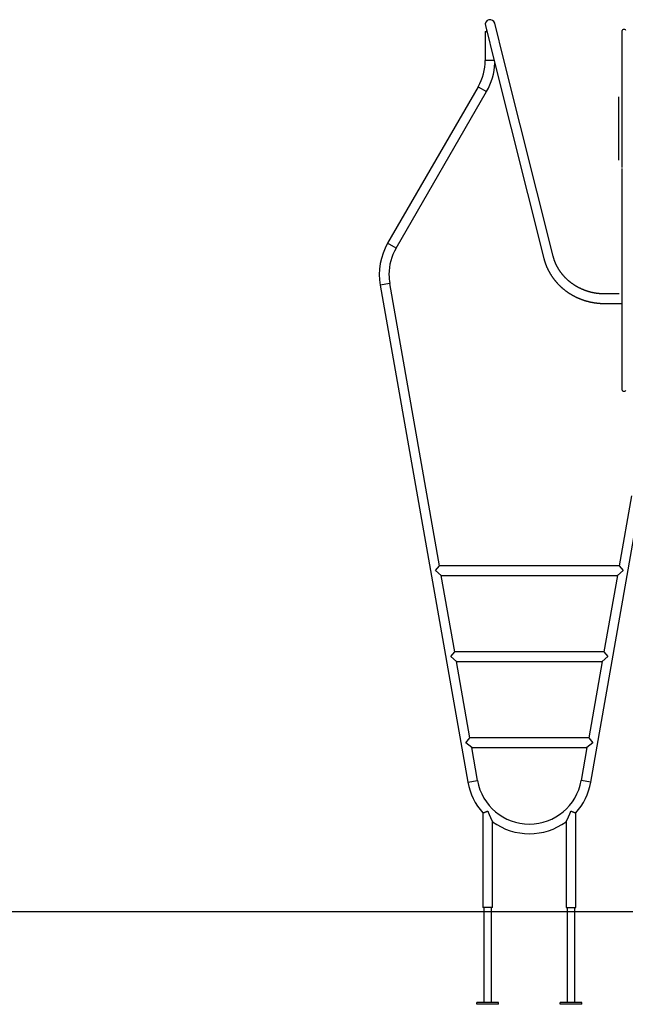
# Model space of a CAD drawing. Extents: x -4693 to 12350, y -2201 to 2172.
# Drawn here: x 3828 to 5935, y -1825 to 1604 of the extents above; entities that cross this region are included whole.
import ezdxf

# ---------------------------------------------------------------- set-up
doc = ezdxf.new("R2010")
doc.units = 0

msp = doc.modelspace()

# ---------------------------------------------------------------- linework, layer by layer
at = {"color": 7, "linetype": 'Continuous'}
for p, q in [((5448.7, 1583.3), (5480.7, 1456)), ((5513.1, 1464.1), (5481.1, 1591.4)), ((5448.1, 1562.4), (5448.1, 1462.4)), ((5448.1, 1562.4), (5454, 1562.4)), ((5452.4, 1568.6), (5452.4, 1562.4)), ((5924.9, 1486.3), (5924.9, 1566.4)), ((5933.9, 1569.4), (5927.9, 1569.4)), ((5924.9, 1438.5), (5924.9, 1486.3)), ((5479.1, 1462.4), (5448.1, 1462.4)), ((5480.7, 1456), (5652, 772.7)), ((5684.4, 780.8), (5513.1, 1464.1)), ((5924.9, 1089.6), (5924.9, 1438.5)), ((5423.5, 1370.8), (5108.5, 825.2)), ((5137.7, 808.3), (5452.7, 1353.9)), ((5423.5, 1370.8), (5452.7, 1353.9)), ((5912.9, 1114.9), (5912.9, 1334.9)), ((5924.9, 319.3), (5924.9, 1085.6)), ((5137.7, 808.3), (5108.5, 825.2)), ((5116, 685), (5082.8, 679.1)), ((5082.8, 679.1), (5388, -1052)), ((5289.2, -297.5), (5116, 685)), ((5914.5, 649.1), (5862.9, 649.1)), ((5862.9, 615.7), (5924.9, 615.7)), ((5924.9, 313.8), (5924.9, 319.3)), ((5927.9, 310.8), (5933.9, 310.8)), ((5815.1, -1052), (5991, -54.6)), ((5956.8, -54.6), (5914, -297.5)), ((5275.1, -314.3), (5289.2, -297.5)), ((5914, -297.5), (5289.2, -297.5)), ((5914, -297.5), (5928.1, -314.3)), ((5295.1, -331.2), (5275.1, -314.3)), ((5295.1, -331.2), (5908, -331.2)), ((5342.1, -597.5), (5295.1, -331.2)), ((5908, -331.2), (5861.1, -597.5)), ((5928.1, -314.3), (5908, -331.2)), ((5328, -614.3), (5342.1, -597.5)), ((5348, -631.2), (5328, -614.3)), ((5861.1, -597.5), (5342.1, -597.5)), ((5875.2, -614.3), (5855.1, -631.2)), ((5861.1, -597.5), (5875.2, -614.3)), ((5348, -631.2), (5855.1, -631.2)), ((5395, -897.5), (5348, -631.2)), ((5855.1, -631.2), (5808.2, -897.5)), ((5380.9, -914.3), (5395, -897.5)), ((5400.9, -931.2), (5380.9, -914.3)), ((5808.2, -897.5), (5395, -897.5)), ((5822.3, -914.3), (5802.2, -931.2)), ((5808.2, -897.5), (5822.3, -914.3)), ((5400.9, -931.2), (5802.2, -931.2)), ((5421.2, -1046.1), (5400.9, -931.2)), ((5802.2, -931.2), (5781.9, -1046.1)), ((5388, -1052), (5421.2, -1046.1)), ((5815.1, -1052), (5781.9, -1046.1)), ((5439.7, -1158.6), (5439.7, -1487.6)), ((5763.4, -1487.6), (5763.4, -1158.6)), ((5473.4, -1487.6), (5473.4, -1189.3)), ((5729.7, -1189.3), (5729.7, -1487.6)), ((5473.4, -1487.6), (5439.7, -1487.6)), ((5443.1, -1487.6), (5443.1, -1819.1)), ((5470, -1819.1), (5470, -1487.6)), ((5729.7, -1487.6), (5763.4, -1487.6)), ((5733.1, -1487.6), (5733.1, -1819.1)), ((5760, -1819.1), (5760, -1487.6)), ((5419.1, -1825.1), (5419.1, -1819.1)), ((5494.1, -1819.1), (5419.1, -1819.1)), ((5494.1, -1825.1), (5419.1, -1825.1)), ((5494.1, -1825.1), (5494.1, -1819.1)), ((5733.1, -1819.1), (5709.1, -1819.1)), ((5709.1, -1825.1), (5709.1, -1819.1)), ((5784.1, -1825.1), (5709.1, -1825.1)), ((5760, -1819.1), (5733.1, -1819.1)), ((5784.1, -1819.1), (5760, -1819.1)), ((5784.1, -1825.1), (5784.1, -1819.1))]:
    msp.add_line(p, q, dxfattribs=at)
msp.add_line((-4693.5, -1501.5), (12307.6, -1501.5))
for points in [[(5652, 772.7), (5652.2, 772), (5652.4, 771.4), (5652.5, 770.7), (5652.7, 770), (5652.9, 769.3), (5653.1, 768.6), (5653.3, 767.9), (5653.5, 767.2), (5653.7, 766.5), (5653.9, 765.7), (5654.1, 765), (5654.4, 764.2), (5654.6, 763.4), (5654.9, 762.5), (5655.1, 761.7), (5655.4, 760.8), (5655.7, 760), (5656, 759.1), (5656.3, 758.2), (5656.6, 757.3), (5656.9, 756.4), (5657.2, 755.5), (5657.5, 754.5), (5657.9, 753.6), (5658.2, 752.7), (5658.5, 751.8), (5658.9, 750.9), (5659.2, 750), (5659.6, 749), (5660, 748.1), (5660.3, 747.2), (5660.7, 746.3), (5661.1, 745.4), (5661.4, 744.5), (5661.8, 743.6), (5662.2, 742.7), (5662.6, 741.8), (5663, 740.9), (5663.4, 740), (5663.8, 739.1), (5664.2, 738.2), (5664.6, 737.3), (5665, 736.4), (5665.5, 735.5), (5665.9, 734.7), (5666.3, 733.8), (5666.8, 732.9), (5667.2, 732), (5667.7, 731.1), (5668.1, 730.3), (5668.6, 729.4), (5669, 728.5), (5669.5, 727.6), (5670, 726.8), (5670.4, 725.9), (5670.9, 725), (5671.4, 724.2), (5671.9, 723.3), (5672.4, 722.5), (5672.9, 721.6), (5673.4, 720.8), (5673.9, 719.9), (5674.4, 719.1), (5674.9, 718.2), (5675.4, 717.4), (5675.9, 716.5), (5676.4, 715.7), (5677, 714.9), (5677.5, 714), (5678, 713.2), (5678.6, 712.4), (5679.1, 711.5), (5679.7, 710.7), (5680.2, 709.9), (5680.8, 709.1), (5681.4, 708.2), (5681.9, 707.4), (5682.5, 706.6), (5683.1, 705.8), (5683.6, 705), (5684.2, 704.2), (5684.8, 703.4), (5685.4, 702.6), (5686, 701.8), (5686.6, 701), (5687.2, 700.2), (5687.8, 699.4), (5688.4, 698.6), (5689, 697.9), (5689.7, 697.1), (5690.3, 696.3), (5690.9, 695.5), (5691.5, 694.8), (5692.2, 694), (5692.8, 693.2), (5693.5, 692.5), (5694.1, 691.7), (5694.8, 691), (5695.4, 690.2), (5696.1, 689.4), (5696.7, 688.7), (5697.4, 688), (5698.1, 687.2), (5698.7, 686.5), (5699.4, 685.7), (5700.1, 685), (5700.8, 684.3), (5701.5, 683.5), (5702.2, 682.8), (5702.9, 682.1), (5703.6, 681.4), (5704.3, 680.7), (5705, 680), (5705.7, 679.2), (5706.4, 678.5), (5707.1, 677.8), (5707.8, 677.1), (5708.6, 676.4), (5709.3, 675.8), (5710, 675.1), (5710.8, 674.4), (5711.5, 673.7), (5712.2, 673), (5713, 672.3), (5713.7, 671.7), (5714.5, 671), (5715.2, 670.3), (5716, 669.7), (5716.8, 669), (5717.5, 668.4), (5718.3, 667.7), (5719.1, 667.1), (5719.8, 666.4), (5720.6, 665.8), (5721.4, 665.1), (5722.2, 664.5), (5723, 663.9), (5723.8, 663.2), (5724.6, 662.6), (5725.4, 662), (5726.2, 661.4), (5727, 660.8), (5727.8, 660.2), (5728.6, 659.6), (5729.4, 659), (5730.2, 658.4), (5731, 657.8), (5731.9, 657.2), (5732.7, 656.6), (5733.5, 656), (5734.4, 655.4), (5735.2, 654.9), (5736, 654.3), (5736.9, 653.7), (5737.7, 653.1), (5738.6, 652.6), (5739.4, 652), (5740.3, 651.5), (5741.1, 650.9), (5742, 650.4), (5742.8, 649.8), (5743.7, 649.3), (5744.6, 648.8), (5745.4, 648.2), (5746.3, 647.7), (5747.2, 647.2), (5748, 646.7), (5748.9, 646.2), (5749.8, 645.6), (5750.7, 645.1), (5751.6, 644.6), (5752.5, 644.1), (5753.4, 643.6), (5754.3, 643.2), (5755.2, 642.7), (5756.1, 642.2), (5757, 641.7), (5757.9, 641.2), (5758.8, 640.8), (5759.7, 640.3), (5760.6, 639.8), (5761.5, 639.4), (5762.4, 638.9), (5763.3, 638.5), (5764.3, 638), (5765.2, 637.6), (5766.1, 637.1), (5767, 636.7), (5768, 636.3), (5768.9, 635.9), (5769.8, 635.4), (5770.8, 635), (5771.7, 634.6), (5772.6, 634.2), (5773.6, 633.8), (5774.5, 633.4), (5775.5, 633), (5776.4, 632.6), (5777.4, 632.2), (5778.3, 631.8), (5779.3, 631.5), (5780.2, 631.1), (5781.2, 630.7), (5782.2, 630.4), (5783.1, 630), (5784.1, 629.6), (5785.1, 629.3), (5786, 628.9), (5787, 628.6), (5788, 628.3), (5788.9, 627.9), (5789.9, 627.6), (5790.9, 627.3), (5791.9, 626.9), (5792.8, 626.6), (5793.8, 626.3), (5794.8, 626), (5795.8, 625.7), (5796.8, 625.4), (5797.8, 625.1), (5798.8, 624.8), (5799.7, 624.5), (5800.7, 624.2), (5801.7, 624), (5802.7, 623.7), (5803.7, 623.4), (5804.7, 623.2), (5805.7, 622.9), (5806.7, 622.6), (5807.7, 622.4), (5808.7, 622.2), (5809.7, 621.9), (5810.7, 621.7), (5811.7, 621.4), (5812.7, 621.2), (5813.7, 621), (5814.8, 620.8), (5815.8, 620.6), (5816.8, 620.3), (5817.8, 620.1), (5818.8, 619.9), (5819.8, 619.7), (5820.8, 619.6), (5821.9, 619.4), (5822.9, 619.2), (5823.9, 619), (5824.9, 618.8), (5825.9, 618.7), (5827, 618.5), (5828, 618.3), (5829, 618.2), (5830, 618), (5831, 617.9), (5832.1, 617.7), (5833.1, 617.6), (5834.1, 617.5), (5835.1, 617.4), (5836.2, 617.2), (5837.2, 617.1), (5838.2, 617), (5839.3, 616.9), (5840.3, 616.8), (5841.3, 616.7), (5842.4, 616.6), (5843.4, 616.5), (5844.4, 616.4), (5845.4, 616.3), (5846.5, 616.3), (5847.5, 616.2), (5848.5, 616.1), (5849.4, 616.1), (5850.4, 616), (5851.3, 616), (5852.2, 615.9), (5853.1, 615.9), (5854, 615.8), (5854.8, 615.8), (5855.7, 615.8), (5856.5, 615.8), (5857.2, 615.7), (5858, 615.7), (5858.7, 615.7), (5859.5, 615.7), (5860.2, 615.7), (5860.9, 615.7), (5861.6, 615.7), (5862.3, 615.7), (5862.9, 615.7)], [(5862.9, 649.1), (5862.3, 649.1), (5861.7, 649.1), (5861, 649.1), (5860.4, 649.1), (5859.7, 649.1), (5859, 649.1), (5858.3, 649.1), (5857.6, 649.1), (5856.9, 649.2), (5856.2, 649.2), (5855.4, 649.2), (5854.6, 649.2), (5853.8, 649.3), (5853, 649.3), (5852.2, 649.4), (5851.3, 649.4), (5850.4, 649.5), (5849.5, 649.5), (5848.6, 649.6), (5847.7, 649.7), (5846.8, 649.7), (5845.8, 649.8), (5844.9, 649.9), (5843.9, 650), (5843, 650.1), (5842, 650.2), (5841.1, 650.3), (5840.2, 650.4), (5839.2, 650.5), (5838.3, 650.6), (5837.3, 650.7), (5836.4, 650.9), (5835.5, 651), (5834.5, 651.1), (5833.6, 651.3), (5832.7, 651.4), (5831.7, 651.6), (5830.8, 651.7), (5829.9, 651.9), (5828.9, 652), (5828, 652.2), (5827.1, 652.4), (5826.1, 652.5), (5825.2, 652.7), (5824.3, 652.9), (5823.3, 653.1), (5822.4, 653.3), (5821.5, 653.5), (5820.6, 653.7), (5819.6, 653.9), (5818.7, 654.1), (5817.8, 654.3), (5816.9, 654.5), (5816, 654.8), (5815.1, 655), (5814.1, 655.2), (5813.2, 655.5), (5812.3, 655.7), (5811.4, 655.9), (5810.5, 656.2), (5809.6, 656.5), (5808.7, 656.7), (5807.8, 657), (5806.9, 657.2), (5806, 657.5), (5805.1, 657.8), (5804.2, 658.1), (5803.3, 658.4), (5802.4, 658.6), (5801.5, 658.9), (5800.6, 659.2), (5799.7, 659.5), (5798.8, 659.8), (5797.9, 660.2), (5797, 660.5), (5796.1, 660.8), (5795.3, 661.1), (5794.4, 661.4), (5793.5, 661.8), (5792.6, 662.1), (5791.8, 662.5), (5790.9, 662.8), (5790, 663.1), (5789.1, 663.5), (5788.3, 663.9), (5787.4, 664.2), (5786.5, 664.6), (5785.7, 665), (5784.8, 665.3), (5784, 665.7), (5783.1, 666.1), (5782.3, 666.5), (5781.4, 666.9), (5780.6, 667.3), (5779.7, 667.7), (5778.9, 668.1), (5778, 668.5), (5777.2, 668.9), (5776.3, 669.3), (5775.5, 669.7), (5774.7, 670.1), (5773.9, 670.6), (5773, 671), (5772.2, 671.4), (5771.4, 671.9), (5770.6, 672.3), (5769.7, 672.8), (5768.9, 673.2), (5768.1, 673.7), (5767.3, 674.1), (5766.5, 674.6), (5765.7, 675), (5764.9, 675.5), (5764.1, 676), (5763.3, 676.5), (5762.5, 677), (5761.7, 677.4), (5760.9, 677.9), (5760.1, 678.4), (5759.3, 678.9), (5758.6, 679.4), (5757.8, 679.9), (5757, 680.4), (5756.2, 680.9), (5755.5, 681.5), (5754.7, 682), (5753.9, 682.5), (5753.2, 683), (5752.4, 683.6), (5751.7, 684.1), (5750.9, 684.6), (5750.2, 685.2), (5749.4, 685.7), (5748.7, 686.3), (5747.9, 686.8), (5747.2, 687.4), (5746.5, 687.9), (5745.7, 688.5), (5745, 689.1), (5744.3, 689.6), (5743.5, 690.2), (5742.8, 690.8), (5742.1, 691.4), (5741.4, 691.9), (5740.7, 692.5), (5740, 693.1), (5739.3, 693.7), (5738.6, 694.3), (5737.9, 694.9), (5737.2, 695.5), (5736.5, 696.1), (5735.8, 696.7), (5735.1, 697.3), (5734.5, 698), (5733.8, 698.6), (5733.1, 699.2), (5732.5, 699.8), (5731.8, 700.4), (5731.1, 701.1), (5730.5, 701.7), (5729.8, 702.4), (5729.2, 703), (5728.5, 703.6), (5727.9, 704.3), (5727.2, 704.9), (5726.6, 705.6), (5726, 706.3), (5725.3, 706.9), (5724.7, 707.6), (5724.1, 708.2), (5723.5, 708.9), (5722.9, 709.6), (5722.2, 710.3), (5721.6, 710.9), (5721, 711.6), (5720.4, 712.3), (5719.8, 713), (5719.3, 713.7), (5718.7, 714.4), (5718.1, 715.1), (5717.5, 715.8), (5716.9, 716.5), (5716.4, 717.2), (5715.8, 717.9), (5715.2, 718.6), (5714.7, 719.3), (5714.1, 720), (5713.6, 720.7), (5713, 721.5), (5712.5, 722.2), (5711.9, 722.9), (5711.4, 723.6), (5710.9, 724.4), (5710.3, 725.1), (5709.8, 725.8), (5709.3, 726.6), (5708.8, 727.3), (5708.3, 728.1), (5707.8, 728.8), (5707.2, 729.6), (5706.8, 730.3), (5706.3, 731.1), (5705.8, 731.8), (5705.3, 732.6), (5704.8, 733.3), (5704.3, 734.1), (5703.8, 734.9), (5703.4, 735.6), (5702.9, 736.4), (5702.5, 737.2), (5702, 737.9), (5701.5, 738.7), (5701.1, 739.5), (5700.6, 740.3), (5700.2, 741.1), (5699.8, 741.9), (5699.3, 742.6), (5698.9, 743.4), (5698.5, 744.2), (5698.1, 745), (5697.7, 745.8), (5697.3, 746.6), (5696.9, 747.4), (5696.5, 748.2), (5696.1, 749), (5695.7, 749.8), (5695.3, 750.6), (5694.9, 751.4), (5694.5, 752.2), (5694.2, 753), (5693.8, 753.9), (5693.4, 754.7), (5693.1, 755.5), (5692.7, 756.3), (5692.4, 757.1), (5692, 758), (5691.7, 758.8), (5691.3, 759.6), (5691, 760.4), (5690.7, 761.3), (5690.4, 762.1), (5690, 762.9), (5689.7, 763.8), (5689.4, 764.6), (5689.1, 765.4), (5688.8, 766.3), (5688.5, 767.1), (5688.2, 767.9), (5688, 768.7), (5687.7, 769.6), (5687.4, 770.4), (5687.2, 771.2), (5686.9, 772), (5686.6, 772.8), (5686.4, 773.6), (5686.2, 774.4), (5685.9, 775.2), (5685.7, 776), (5685.5, 776.8), (5685.3, 777.6), (5685.1, 778.4), (5684.8, 779.2), (5684.6, 780), (5684.4, 780.8)], [(5439.7, -1158.6), (5439.7, -1158.7), (5440.3, -1158.4), (5440.9, -1158.2), (5441.2, -1158.1), (5441.7, -1157.9), (5442, -1157.8), (5442.4, -1157.6), (5442.7, -1157.5), (5443.1, -1157.4), (5443.5, -1157.2), (5443.9, -1157), (5444.4, -1156.9), (5444.6, -1156.8), (5444.9, -1156.7), (5445.1, -1156.6), (5445.4, -1156.5), (5445.6, -1156.4), (5445.9, -1156.3), (5446.1, -1156.2), (5446.4, -1156.1), (5446.7, -1156), (5447, -1155.9), (5447.2, -1155.8), (5447.5, -1155.6), (5447.8, -1155.5), (5448.1, -1155.4), (5448.4, -1155.3), (5448.7, -1155.2), (5449, -1155.1), (5449.3, -1154.9), (5449.7, -1154.8), (5450, -1154.7), (5450.3, -1154.6), (5450.6, -1154.4), (5450.9, -1154.3), (5451.3, -1154.2), (5451.6, -1154.1), (5451.9, -1153.9), (5452.2, -1153.8), (5452.5, -1153.7), (5452.8, -1153.6), (5453.1, -1153.4), (5453.4, -1153.3), (5453.7, -1153.2), (5454, -1153.1), (5454.2, -1153), (5454.5, -1152.9), (5454.7, -1152.8), (5454.9, -1152.7), (5455.3, -1152.6), (5455.8, -1152.4), (5456.4, -1152.1), (5456.6, -1152.1)], [(5456.6, -1152.1), (5456.8, -1152.5), (5456.9, -1153), (5457.1, -1153.4), (5457.3, -1153.9), (5457.5, -1154.3), (5457.7, -1154.8), (5457.9, -1155.3), (5458.1, -1155.9), (5458.3, -1156.4), (5458.6, -1157), (5458.8, -1157.6), (5459.1, -1158.3), (5459.4, -1158.9), (5459.7, -1159.6), (5460, -1160.3), (5460.3, -1161.1), (5460.6, -1161.8), (5461, -1162.6), (5461.3, -1163.4), (5461.6, -1164.2), (5462, -1165), (5462.3, -1165.8), (5462.7, -1166.6), (5463, -1167.3), (5463.3, -1168.1), (5463.6, -1168.7), (5463.9, -1169.4), (5464.2, -1170.1), (5464.5, -1170.7), (5464.8, -1171.3), (5465.1, -1171.9), (5465.3, -1172.5), (5465.6, -1173.1), (5465.9, -1173.6), (5466.1, -1174.2), (5466.4, -1174.8), (5466.6, -1175.3), (5466.9, -1175.9), (5467.2, -1176.4), (5467.4, -1176.9), (5467.6, -1177.4), (5467.9, -1177.9), (5468.1, -1178.4), (5468.3, -1178.9), (5468.6, -1179.4), (5468.8, -1179.8), (5469, -1180.3), (5469.2, -1180.7), (5469.4, -1181.1), (5469.6, -1181.5), (5469.8, -1181.9), (5470, -1182.3), (5470.2, -1182.7), (5470.3, -1183.1), (5470.5, -1183.4), (5470.7, -1183.7), (5470.8, -1184), (5471, -1184.3), (5471.1, -1184.6), (5471.2, -1184.9), (5471.4, -1185.1), (5471.5, -1185.4), (5471.6, -1185.6), (5471.7, -1185.8), (5471.8, -1186.1), (5471.9, -1186.3), (5472, -1186.5), (5472.1, -1186.7), (5472.2, -1186.9), (5472.3, -1187.1), (5472.4, -1187.3), (5472.5, -1187.5), (5472.6, -1187.6), (5472.7, -1187.8), (5472.8, -1188), (5472.8, -1188.1), (5472.9, -1188.3), (5473.1, -1188.5), (5473.2, -1188.7), (5473.3, -1188.9), (5473.4, -1189.3), (5473.4, -1189.2)], [(5729.8, -1189.2), (5729.8, -1189.2), (5729.9, -1188.9), (5730.1, -1188.6), (5730.2, -1188.3), (5730.3, -1188.1), (5730.4, -1187.9), (5730.5, -1187.8), (5730.6, -1187.6), (5730.6, -1187.4), (5730.7, -1187.2), (5730.9, -1187), (5731, -1186.8), (5731.1, -1186.5), (5731.2, -1186.3), (5731.4, -1186), (5731.5, -1185.7), (5731.7, -1185.3), (5731.9, -1185), (5732.1, -1184.6), (5732.3, -1184.2), (5732.5, -1183.8), (5732.7, -1183.4), (5732.9, -1182.9), (5733.1, -1182.5), (5733.4, -1182), (5733.6, -1181.5), (5733.8, -1181), (5734.1, -1180.4), (5734.4, -1179.9), (5734.6, -1179.3), (5734.9, -1178.8), (5735.2, -1178.2), (5735.4, -1177.6), (5735.7, -1177), (5736, -1176.4), (5736.3, -1175.8), (5736.6, -1175.2), (5736.8, -1174.6), (5737.1, -1174), (5737.4, -1173.4), (5737.7, -1172.8), (5738, -1172.2), (5738.3, -1171.5), (5738.5, -1170.9), (5738.8, -1170.3), (5739.1, -1169.6), (5739.4, -1169), (5739.7, -1168.4), (5740, -1167.7), (5740.3, -1167.1), (5740.5, -1166.5), (5740.8, -1165.8), (5741.1, -1165.2), (5741.4, -1164.5), (5741.7, -1163.9), (5741.9, -1163.3), (5742.2, -1162.6), (5742.5, -1162), (5742.8, -1161.3), (5743, -1160.7), (5743.3, -1160.1), (5743.6, -1159.4), (5743.8, -1158.8), (5744.1, -1158.2), (5744.3, -1157.7), (5744.5, -1157.2), (5744.7, -1156.6), (5744.9, -1156.2), (5745.1, -1155.7), (5745.3, -1155.3), (5745.5, -1154.9), (5745.6, -1154.5), (5745.7, -1154.2), (5745.9, -1153.8), (5746, -1153.5), (5746.1, -1153.3), (5746.2, -1153), (5746.3, -1152.8), (5746.4, -1152.5), (5746.6, -1152.1)], [(5746.6, -1152.1), (5747.1, -1152.3), (5747.5, -1152.4), (5747.8, -1152.6), (5748.2, -1152.7), (5748.4, -1152.8), (5748.7, -1152.9), (5748.9, -1153), (5749.2, -1153.1), (5749.4, -1153.2), (5749.7, -1153.3), (5750, -1153.4), (5750.3, -1153.6), (5750.6, -1153.7), (5750.9, -1153.8), (5751.2, -1153.9), (5751.5, -1154), (5751.9, -1154.2), (5752.2, -1154.3), (5752.5, -1154.4), (5752.8, -1154.6), (5753.2, -1154.7), (5753.5, -1154.8), (5753.8, -1154.9), (5754.1, -1155), (5754.4, -1155.2), (5754.7, -1155.3), (5755, -1155.4), (5755.3, -1155.5), (5755.6, -1155.6), (5755.9, -1155.7), (5756.2, -1155.9), (5756.5, -1156), (5756.7, -1156.1), (5757, -1156.2), (5757.3, -1156.3), (5757.5, -1156.4), (5757.8, -1156.5), (5758, -1156.6), (5758.3, -1156.7), (5758.5, -1156.8), (5758.7, -1156.8), (5759.2, -1157), (5759.6, -1157.2), (5760, -1157.3), (5760.4, -1157.5), (5760.8, -1157.6), (5761.1, -1157.8), (5761.6, -1158), (5762, -1158.1), (5762.6, -1158.3), (5763.4, -1158.7), (5763.4, -1158.6)]]:
    msp.add_lwpolyline(points, dxfattribs=at)
for centre, radius, start, end in [((5464.9, 1587.4), 16.7, 14.0784, 194.0784), ((5927.9, 1566.4), 3, 90, 180), ((5933.9, 1566.4), 3, 0, 90), ((5264.9, 1462.4), 183.2, 330, 0), ((5264.9, 1462.4), 216.9, 330, 357.374), ((5296.3, 716.8), 216.8, 150, 190), ((5296.3, 716.8), 183.2, 150, 180), ((5296.3, 716.8), 183.2, 180, 190), ((5927.9, 313.8), 3, 180, 270), ((5933.9, 313.8), 3, 270, 0), ((5601.6, -1014.3), 216.8, 190, 221.7232), ((5601.6, -1014.3), 183.2, 190, 350), ((5601.6, -1014.3), 216.9, 318.2768, 350), ((5601.6, -1014.3), 216.8, 233.7747, 306.2253)]:
    msp.add_arc(centre, radius, start, end, dxfattribs=at)

doc.saveas('drawing.dxf')
